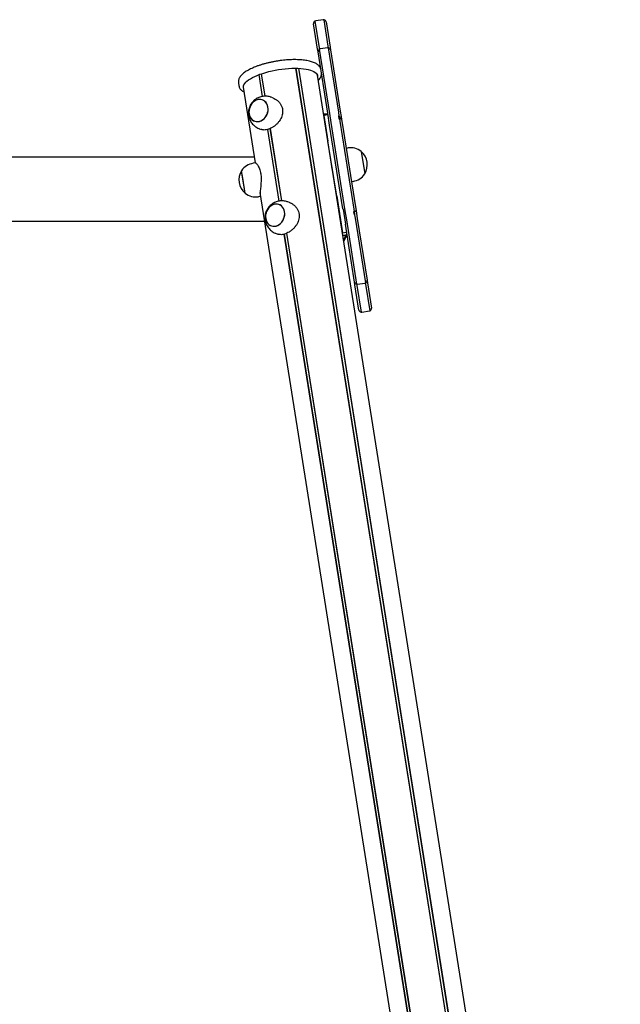
# Model space of a CAD drawing. Units: millimetres. Extents: x -18389 to 21923, y -3715 to 5748.
# Drawn here: x 21209 to 21922, y 1210 to 2378 of the extents above; entities that cross this region are included whole.
import ezdxf

# ---------------------------------------------------------------- set-up
doc = ezdxf.new("R2010")
doc.units = ezdxf.units.MM
doc.header["$LTSCALE"] = 10

msp = doc.modelspace()

# ---------------------------------------------------------------- linework, layer by layer
at = {"color": 7, "linetype": 'Continuous', "lineweight": 25}
for p, q in [((21562.8, 2343.6), (21558, 2373.5)), ((21559.6, 2376.6), (21564.5, 2345.2)), ((21569.4, 2378.4), (21560.5, 2377)), ((21575.4, 2346.9), (21570.4, 2378.4)), ((21572.8, 2375.9), (21577.6, 2345.9)), ((21563.3, 2340.3), (21562.8, 2343.6)), ((21574.8, 2267.4), (21563.3, 2340.3)), ((21564.5, 2345.2), (21564.8, 2343.4)), ((21564.8, 2343.4), (21576.9, 2266.9)), ((21574.7, 2345.1), (21565.8, 2343.7)), ((21575.7, 2345.1), (21575.4, 2346.9)), ((21587.8, 2268.6), (21575.7, 2345.1)), ((21577.6, 2345.9), (21578.1, 2342.6)), ((21578.1, 2342.6), (21589.6, 2269.7)), ((21500.6, 2287.6), (21496.3, 2314.3)), ((21500.7, 2287.6), (21496.4, 2314.3)), ((21896.2, 53.3), (21537.1, 2320.8)), ((21896.4, 53.3), (21537.2, 2320.8)), ((21899.4, 53.2), (21540.3, 2320.7)), ((21899.6, 53.2), (21540.4, 2320.7)), ((21468.9, 2303.6), (21469.4, 2299.9)), ((21497.4, 2287.3), (21493.3, 2313.2)), ((21497.5, 2287.3), (21493.4, 2313.2)), ((21579.3, 2206.8), (21562.6, 2312.4)), ((21489.1, 2208.4), (21474.8, 2298.5)), ((21509.7, 2285.6), (21507.8, 2286.3)), ((21577, 2253.4), (21574.8, 2267.4)), ((21588.5, 2264.4), (21587.8, 2268.6)), ((21589.6, 2269.7), (21590.6, 2263.7)), ((21572.2, 2266.2), (21569.9, 2266.3)), ((21571, 2266.1), (21569.9, 2266.2)), ((21573, 2265.7), (21570, 2265.8)), ((21575.1, 2265.5), (21570.2, 2264.8)), ((21570.2, 2264.8), (21575, 2234.3)), ((21570.5, 2266.2), (21571.1, 2266.2)), ((21574.7, 2266.2), (21572.7, 2266.1)), ((21574.2, 2265.7), (21573, 2265.7)), ((21576.9, 2266.9), (21578.6, 2256.2)), ((21578.6, 2256.2), (21595.2, 2151.7)), ((21587.5, 2264.3), (21588.1, 2260.6)), ((21588.6, 2263.8), (21589, 2261)), ((21588.6, 2263.8), (21589, 2261)), ((21589.5, 2257.9), (21589, 2260.7)), ((21606, 2153.4), (21589.5, 2257.9)), ((21590.6, 2263.7), (21591.2, 2259.9)), ((21591.2, 2259.9), (21591.9, 2255.8)), ((21591.9, 2255.8), (21607.6, 2156.2)), ((21493.8, 2248.9), (21495.8, 2248.1)), ((21517.1, 2163.1), (21503.6, 2248.1)), ((21517.2, 2163.1), (21503.7, 2248.2)), ((21520.2, 2163.4), (21506.6, 2249.2)), ((21520.3, 2163.4), (21506.7, 2249.3)), ((21592.8, 2153.9), (21577, 2253.4)), ((21585.4, 2169), (21575, 2234.3)), ((21598.6, 2226.1), (21596.6, 2225.7)), ((21614.4, 2222), (21616.7, 2207.3)), ((21614.4, 2222), (21618.6, 2195.3)), ((21487.9, 2215.4), (19035.6, 2215.4)), ((21476.8, 2172.5), (21472.5, 2199.2)), ((21474, 2190.2), (21472.5, 2199.2)), ((21489, 2208.4), (21486.3, 2208)), ((21579.4, 2206.8), (21579.3, 2206.8)), ((21921.7, 45), (21580.4, 2199.7)), ((21580.6, 2198.9), (21580.6, 2198.9)), ((21616.7, 2207.3), (21618.6, 2195.3)), ((21476.8, 2172.5), (21474, 2190.2)), ((21602.9, 2186.2), (21604.8, 2186.6)), ((21492.6, 2168.4), (21495.3, 2168.9)), ((21832.6, 39.3), (21494.6, 2173.3)), ((21529.4, 2161.4), (21527.4, 2162.1)), ((21585.4, 2169), (21592.2, 2125.6)), ((21592.9, 2153.5), (21592.8, 2153.9)), ((21592.9, 2153.5), (21595.7, 2135.9)), ((21595.2, 2151.7), (21596.9, 2141)), ((21605.5, 2150.4), (21606.1, 2146.8)), ((21606.5, 2150.6), (21606, 2153.4)), ((21607, 2147.6), (21606.5, 2150.4)), ((21607, 2147.6), (21606.5, 2150.4)), ((21607.6, 2156.2), (21608.3, 2152.1)), ((21608.3, 2152.1), (21608.9, 2148.3)), ((21180, 2139.3), (21500, 2139.3)), ((21596.9, 2141), (21609, 2064.6)), ((21607.7, 2142.8), (21607.1, 2147)), ((21619.8, 2066.3), (21607.7, 2142.8)), ((21608.9, 2148.3), (21609.8, 2142.3)), ((21609.8, 2142.3), (21621.4, 2069.4)), ((21606.6, 2067), (21595.7, 2135.9)), ((21513.5, 2124.7), (21515.5, 2123.9)), ((21852.4, 45.7), (21523.3, 2123.9)), ((21852.6, 45.8), (21523.4, 2123.9)), ((21855.5, 46.8), (21526.3, 2125)), ((21855.6, 46.9), (21526.4, 2125)), ((21592.2, 2125.6), (21597.2, 2126.4)), ((21592.2, 2125.6), (21592.2, 2125.2)), ((21592.6, 2122.7), (21596.4, 2122.6)), ((21621.4, 2069.4), (21621.9, 2066.1)), ((21607.1, 2063.7), (21606.6, 2067)), ((21611.8, 2033.8), (21607.1, 2063.7)), ((21609, 2064.6), (21609.3, 2062.8)), ((21609.3, 2062.8), (21614.3, 2031.3)), ((21610, 2064.5), (21618.9, 2065.9)), ((21620.1, 2064.5), (21619.8, 2066.3)), ((21625.1, 2033), (21620.1, 2064.5)), ((21621.9, 2066.1), (21626.6, 2036.1)), ((21615.3, 2031.3), (21624.2, 2032.7))]:
    msp.add_line(p, q, dxfattribs=at)
at = {"color": 7, "linetype": 'Continuous', "lineweight": 25, "flags": 128}
for points in [[(21475, 2297.3), (21474.8, 2298.5), (21474.9, 2299.9), (21475.4, 2301.2), (21476.3, 2302.6), (21477.5, 2304.1), (21479, 2305.5), (21480.9, 2306.9), (21483, 2308.3), (21485.4, 2309.7), (21488.2, 2311), (21491.1, 2312.3), (21494.3, 2313.6), (21497.7, 2314.7), (21501.2, 2315.8), (21504.9, 2316.8), (21508.7, 2317.7), (21512.6, 2318.5), (21516.5, 2319.2), (21520.5, 2319.7), (21524.4, 2320.2), (21528.3, 2320.5), (21532.1, 2320.7), (21535.8, 2320.8), (21539.4, 2320.7), (21542.8, 2320.5), (21546, 2320.2), (21549, 2319.8), (21551.7, 2319.2), (21554.2, 2318.5), (21556.4, 2317.8), (21558.3, 2316.9), (21559.9, 2315.9), (21561.1, 2314.8), (21562, 2313.7), (21562.6, 2312.4), (21562.8, 2311.2)], [(21495.8, 2258.5), (21497.6, 2259.5), (21499.2, 2260.8), (21500.7, 2262.4), (21501.9, 2264.2), (21502.9, 2266.2), (21503.6, 2268.4), (21504, 2270.5), (21504.1, 2272.7), (21503.9, 2274.8), (21503.4, 2276.8), (21502.6, 2278.7), (21501.5, 2280.3), (21500.2, 2281.6), (21498.7, 2282.7), (21497, 2283.4), (21495.2, 2283.8), (21493.3, 2283.8), (21491.5, 2283.4), (21489.6, 2282.8), (21487.8, 2281.7), (21486.2, 2280.4), (21484.8, 2278.8), (21483.5, 2277), (21482.6, 2275), (21481.9, 2272.9), (21481.4, 2270.7), (21481.3, 2268.5), (21481.6, 2266.4), (21482.1, 2264.4), (21482.9, 2262.5), (21483.9, 2260.9), (21485.3, 2259.6), (21486.8, 2258.5), (21488.4, 2257.8), (21490.2, 2257.4), (21492.1, 2257.4), (21494, 2257.8), (21495.8, 2258.5)], [(21481.5, 2266.6), (21482, 2264.6), (21482.8, 2262.7), (21483.8, 2261.1), (21485.1, 2259.7), (21486.6, 2258.6), (21488.3, 2257.9), (21490, 2257.5), (21491.9, 2257.4), (21493.8, 2257.7), (21495.6, 2258.4), (21497.4, 2259.4), (21499, 2260.7), (21500.5, 2262.2), (21501.8, 2264), (21502.8, 2266), (21503.5, 2268.1), (21504, 2270.3), (21504.1, 2272.5), (21503.9, 2274.6), (21503.4, 2276.6), (21502.7, 2278.5), (21501.6, 2280.1), (21500.3, 2281.5), (21498.8, 2282.6), (21497.2, 2283.4), (21495.4, 2283.8), (21493.5, 2283.8), (21491.7, 2283.5), (21489.8, 2282.8), (21488, 2281.8), (21486.4, 2280.5), (21484.9, 2279), (21483.7, 2277.2), (21482.6, 2275.2), (21481.9, 2273.1), (21481.5, 2270.9), (21481.3, 2268.7), (21481.5, 2266.6)], [(21509.3, 2158.5), (21507.5, 2157.5), (21505.9, 2156.2), (21504.4, 2154.6), (21503.2, 2152.8), (21502.2, 2150.8), (21501.5, 2148.7), (21501.1, 2146.5), (21501, 2144.3), (21501.2, 2142.2), (21501.7, 2140.2), (21502.5, 2138.3), (21503.6, 2136.7), (21504.9, 2135.4), (21506.4, 2134.3), (21508.1, 2133.6), (21509.9, 2133.2), (21511.8, 2133.2), (21513.7, 2133.6), (21515.5, 2134.3), (21517.3, 2135.3), (21518.9, 2136.6), (21520.3, 2138.2), (21521.6, 2140), (21522.5, 2142), (21523.3, 2144.1), (21523.7, 2146.3), (21523.8, 2148.5), (21523.6, 2150.6), (21523, 2152.6), (21522.2, 2154.5), (21521.2, 2156.1), (21519.9, 2157.4), (21518.3, 2158.5), (21516.7, 2159.2), (21514.9, 2159.6), (21513, 2159.6), (21511.1, 2159.2), (21509.3, 2158.5)], [(21523.6, 2150.4), (21523.1, 2152.4), (21522.3, 2154.3), (21521.3, 2155.9), (21520, 2157.3), (21518.5, 2158.4), (21516.8, 2159.1), (21515.1, 2159.6), (21513.2, 2159.6), (21511.3, 2159.3), (21509.5, 2158.6), (21507.7, 2157.6), (21506.1, 2156.3), (21504.6, 2154.8), (21503.3, 2153), (21502.3, 2151), (21501.6, 2148.9), (21501.1, 2146.7), (21501, 2144.5), (21501.2, 2142.4), (21501.7, 2140.4), (21502.4, 2138.5), (21503.5, 2136.9), (21504.8, 2135.5), (21506.3, 2134.4), (21507.9, 2133.7), (21509.7, 2133.3), (21511.6, 2133.2), (21513.5, 2133.5), (21515.3, 2134.2), (21517.1, 2135.2), (21518.7, 2136.5), (21520.2, 2138), (21521.4, 2139.8), (21522.5, 2141.8), (21523.2, 2143.9), (21523.6, 2146.1), (21523.8, 2148.3), (21523.6, 2150.4)]]:
    msp.add_lwpolyline(points, dxfattribs=at)
at = {"color": 7, "linetype": 'Continuous', "lineweight": 25}
for centre, radius, start, end in [((21561, 2374), 3, 118.4712, 189), ((21561, 2374), 3, 99, 118.4712), ((21569.9, 2375.4), 3, 79.5288, 99), ((21569.9, 2375.4), 3, 9, 79.5288), ((21566.3, 2340.7), 3, 118.4712, 189), ((21566.3, 2340.7), 3, 99, 118.4712), ((21575.1, 2342.1), 3, 79.5288, 99), ((21575.1, 2342.1), 3, 9, 79.5288), ((21570.7, 2255.2), 11, 73.7074, 88.2807), ((21571.9, 2255.5), 10.8, 80.2905, 94.0169), ((21601.8, 2205.8), 20.6, 52.1426, 99), ((21601, 2206.2), 20.7, 328.3537, 49.6463), ((21490.2, 2188.3), 20.7, 148.3537, 229.6463), ((21489.6, 2187.6), 20.6, 99, 145.8574), ((21601.6, 2206.9), 20.6, 279, 325.8574), ((21489.4, 2188.7), 20.6, 232.1426, 279), ((21554.7, 2140.9), 45.6, 328.4622, 336.3547), ((21560, 2138.7), 40.8, 325.6826, 334.0025), ((21618.4, 2068.9), 3, 298.4712, 9), ((21609.5, 2067.5), 3, 189, 259.5288), ((21609.5, 2067.5), 3, 259.5288, 279), ((21618.4, 2068.9), 3, 279, 298.4712), ((21614.8, 2034.2), 3, 189, 259.5288), ((21623.7, 2035.6), 3, 298.4712, 9), ((21614.8, 2034.2), 3, 259.5288, 279), ((21623.7, 2035.6), 3, 279, 298.4712)]:
    msp.add_arc(centre, radius, start, end, dxfattribs=at)
for points, knots in [([(21566.6, 2319.1), (21566.5, 2319.6), (21566.3, 2320.6), (21565.7, 2321.9), (21564.7, 2323.3), (21563.5, 2324.5), (21562, 2325.7), (21560.2, 2326.8), (21558.1, 2327.7), (21555.7, 2328.6), (21553.1, 2329.3), (21550.2, 2329.9), (21547.2, 2330.4), (21544, 2330.7), (21540.6, 2330.9), (21537.1, 2331), (21533.5, 2331), (21529.8, 2330.9), (21526, 2330.6), (21522.2, 2330.3), (21518.3, 2329.8), (21514.4, 2329.2), (21510.6, 2328.6), (21506.8, 2327.8), (21503, 2326.9), (21499.4, 2326), (21495.8, 2324.9), (21492.4, 2323.8), (21489.2, 2322.6), (21486.1, 2321.3), (21483.3, 2320), (21480.6, 2318.6), (21478.1, 2317.2), (21475.9, 2315.7), (21474, 2314.2), (21472.3, 2312.5), (21470.9, 2310.9), (21469.8, 2309.2), (21469.1, 2307.6), (21468.8, 2306), (21468.7, 2304.6), (21468.9, 2303.8), (21468.9, 2303.6)], [0, 0, 0, 0, 0.018658, 0.040197, 0.062169, 0.085203, 0.10967, 0.135506, 0.162213, 0.189194, 0.21604, 0.242679, 0.269122, 0.295403, 0.321555, 0.347607, 0.373583, 0.399501, 0.425376, 0.451221, 0.477046, 0.50286, 0.528671, 0.554487, 0.580313, 0.60616, 0.632037, 0.657956, 0.683931, 0.709979, 0.736122, 0.762388, 0.788811, 0.815431, 0.842288, 0.869396, 0.896653, 0.923546, 0.946178, 0.967592, 0.990417, 1, 1, 1, 1]), ([(21563.6, 2306.3), (21563.8, 2306.6), (21564.7, 2307.4), (21565.7, 2308.8), (21566.5, 2310.4), (21567.1, 2312), (21567.3, 2313.6), (21567.4, 2314.7), (21567.2, 2315.3), (21567.2, 2315.4)], [0, 0, 0, 0, 0.104696, 0.309039, 0.486348, 0.653173, 0.811835, 0.980634, 1, 1, 1, 1]), ([(21469.5, 2299.9), (21469.5, 2299.8), (21469.5, 2299.7), (21469.5, 2299.5), (21469.6, 2299.4)], [0, 0, 0, 0, 0.349989, 1, 1, 1, 1]), ([(21469.5, 2299.8), (21469.5, 2299.6), (21469.7, 2298.8), (21470.2, 2297.5), (21471, 2296.1), (21472.2, 2294.8), (21473.6, 2293.7), (21474.8, 2292.8), (21475.6, 2292.5), (21475.7, 2292.4)], [0, 0, 0, 0, 0.089195, 0.251818, 0.416136, 0.587237, 0.768619, 0.960867, 1, 1, 1, 1]), ([(21507.7, 2286.3), (21507.3, 2286.5), (21506.1, 2286.9), (21504, 2287.4), (21501.6, 2287.7), (21499.1, 2287.6), (21496.7, 2287.3), (21494.3, 2286.6), (21492.1, 2285.7), (21490, 2284.6), (21488, 2283.2), (21486.3, 2281.5), (21484.7, 2279.7), (21483.3, 2277.7), (21482.2, 2275.5), (21481.4, 2273.1), (21480.9, 2270.6), (21480.6, 2268.1), (21480.7, 2266), (21480.9, 2264.9), (21480.9, 2264.6)], [0, 0, 0, 0, 0.032338, 0.092567, 0.15218, 0.21122, 0.269747, 0.327835, 0.385579, 0.443093, 0.500517, 0.558015, 0.615777, 0.674007, 0.73291, 0.792661, 0.853373, 0.915051, 0.977597, 1, 1, 1, 1]), ([(21509.7, 2285.6), (21510.2, 2285.4), (21511.7, 2284.9), (21514, 2283.4), (21516.5, 2281.4), (21518.6, 2278.8), (21520.1, 2275.9), (21521.1, 2272.8), (21521.4, 2269.8), (21521.1, 2266.8), (21520.4, 2263.9), (21519.2, 2261.1), (21517.6, 2258.3), (21515.5, 2255.7), (21513, 2253.2), (21510.2, 2251.1), (21507.4, 2249.5), (21504.6, 2248.3), (21502, 2247.6), (21499.5, 2247.4), (21497.5, 2247.6), (21496.3, 2248), (21495.8, 2248.2)], [0, 0, 0, 0, 0.027778, 0.080575, 0.13478, 0.189589, 0.246222, 0.297102, 0.349718, 0.396835, 0.445214, 0.494518, 0.545019, 0.598915, 0.654338, 0.708531, 0.764562, 0.81458, 0.866191, 0.91411, 0.963308, 1, 1, 1, 1]), ([(21480.9, 2264.6), (21481.1, 2263.8), (21481.4, 2262.2), (21482.2, 2259.9), (21483.4, 2257.6), (21484.8, 2255.5), (21486.5, 2253.5), (21488.5, 2251.8), (21490.6, 2250.3), (21492.4, 2249.4), (21493.5, 2249), (21493.8, 2248.9)], [0, 0, 0, 0, 0.107097, 0.231375, 0.34323, 0.467407, 0.591229, 0.714071, 0.835752, 0.956183, 1, 1, 1, 1]), ([(21575, 2266.2), (21575, 2266.2), (21574.8, 2266.2), (21574.1, 2266.1), (21573.7, 2266.1)], [0, 0, 0, 0, 0.5176242, 1, 1, 1, 1]), ([(21574.1, 2265.7), (21574.3, 2265.7), (21575, 2265.7), (21575.1, 2265.6), (21575.1, 2265.5)], [0, 0, 0, 0, 0.384256, 1, 1, 1, 1]), ([(21588, 2260.8), (21588.2, 2260.8), (21588.5, 2260.9), (21588.9, 2260.9), (21589, 2260.9)], [0, 0, 0, 0, 0.487718, 1, 1, 1, 1]), ([(21588.6, 2263.8), (21588.6, 2263.8), (21588.5, 2263.9), (21588.5, 2264), (21588.5, 2264.2), (21588.5, 2264.3), (21588.5, 2264.4)], [0, 0, 0, 0, 0.272553, 0.5457, 0.802496, 1, 1, 1, 1]), ([(21588.6, 2263.8), (21588.6, 2263.8), (21588.5, 2263.9), (21588.5, 2264), (21588.5, 2264.2), (21588.5, 2264.3), (21588.5, 2264.4)], [0, 0, 0, 0, 0.272553, 0.5457, 0.802496, 1, 1, 1, 1]), ([(21591.2, 2259.9), (21591.2, 2259.9), (21591.2, 2260.1), (21591, 2260.4), (21590.5, 2260.7), (21589.9, 2260.9), (21589.3, 2261), (21588.9, 2260.9), (21588.9, 2260.9)], [0, 0, 0, 0, 0.037442, 0.229437, 0.436343, 0.687861, 0.968601, 1, 1, 1, 1]), ([(21589, 2260.7), (21589, 2260.8), (21589, 2260.8), (21589, 2260.9), (21589, 2260.9), (21589, 2260.9)], [0, 0, 0, 0, 0.329676, 0.658907, 1, 1, 1, 1]), ([(21489, 2208.4), (21489, 2208.4), (21489.1, 2208.5), (21489.5, 2208.2), (21490.3, 2207.7), (21491.2, 2206.6), (21492.2, 2204.9), (21493.3, 2202.8), (21494.3, 2200.2), (21494.9, 2197.8), (21495.2, 2196.2), (21495.3, 2195.7)], [0, 0, 0, 0, 0.002035, 0.12642, 0.253271, 0.38329, 0.519957, 0.66054, 0.797108, 0.93847, 1, 1, 1, 1]), ([(21580.4, 2199.7), (21580.4, 2200.1), (21580.2, 2200.8), (21579.9, 2202.2), (21579.7, 2203.5), (21579.5, 2204.8), (21579.4, 2205.8), (21579.4, 2206.4), (21579.4, 2206.5), (21579.4, 2206.5)], [0, 0, 0, 0, 0.15451, 0.309018, 0.463449, 0.617299, 0.770946, 0.925083, 1, 1, 1, 1]), ([(21495.3, 2195.7), (21495.4, 2194.7), (21495.7, 2192.7), (21495.8, 2189.5), (21495.7, 2186.3), (21495.5, 2183.2), (21495.3, 2180.1), (21494.9, 2177.1), (21494.7, 2174.4), (21494.5, 2172.2), (21494.5, 2170.5), (21494.7, 2169.4), (21494.9, 2168.9), (21495.2, 2168.9), (21495.2, 2168.9)], [0, 0, 0, 0, 0.081426, 0.165396, 0.246777, 0.330256, 0.416879, 0.50577, 0.596487, 0.690149, 0.775499, 0.863704, 0.943346, 1, 1, 1, 1]), ([(21527.4, 2162.1), (21526.9, 2162.3), (21525.6, 2162.8), (21523.5, 2163.2), (21521, 2163.5), (21518.5, 2163.4), (21516.1, 2163), (21513.8, 2162.3), (21511.5, 2161.4), (21509.4, 2160.2), (21507.5, 2158.8), (21505.8, 2157.2), (21504.2, 2155.3), (21502.9, 2153.2), (21501.8, 2151), (21501, 2148.7), (21500.5, 2146.2), (21500.3, 2143.6), (21500.5, 2141), (21501, 2138.5), (21501.7, 2136), (21502.8, 2133.7), (21504.3, 2131.5), (21506, 2129.5), (21507.9, 2127.7), (21510.1, 2126.3), (21511.9, 2125.2), (21513.1, 2124.8), (21513.5, 2124.7)], [0, 0, 0, 0, 0.025467, 0.065322, 0.104771, 0.143845, 0.182583, 0.221036, 0.259269, 0.297359, 0.3354, 0.373502, 0.411794, 0.45041, 0.489486, 0.529134, 0.569423, 0.610348, 0.651837, 0.693749, 0.731511, 0.773598, 0.815714, 0.857604, 0.899167, 0.940342, 0.981098, 1, 1, 1, 1]), ([(21529.4, 2161.4), (21529.6, 2161.3), (21530.8, 2160.9), (21532.9, 2159.7), (21535.5, 2157.8), (21537.7, 2155.4), (21539.4, 2152.5), (21540.4, 2150), (21540.7, 2148.4), (21540.8, 2147.9)], [0, 0, 0, 0, 0.04365, 0.210168, 0.3852, 0.565247, 0.740153, 0.921197, 1, 1, 1, 1]), ([(21606.5, 2150.5), (21606.4, 2150.4), (21606, 2150.3), (21605.7, 2150.3), (21605.5, 2150.2)], [0, 0, 0, 0, 0.512282, 1, 1, 1, 1]), ([(21606.7, 2150.5), (21606.8, 2150.5), (21607.2, 2150.7), (21607.7, 2151), (21608.1, 2151.4), (21608.3, 2151.8), (21608.3, 2152.1), (21608.2, 2152.1)], [0, 0, 0, 0, 0.122779, 0.420333, 0.697439, 0.923525, 1, 1, 1, 1]), ([(21540.8, 2147.9), (21540.9, 2147), (21541.1, 2145), (21540.7, 2141.9), (21539.8, 2139), (21538.5, 2136.1), (21536.7, 2133.3), (21534.4, 2130.7), (21531.9, 2128.4), (21529.1, 2126.4), (21526.2, 2124.9), (21523.5, 2123.9), (21520.9, 2123.3), (21518.6, 2123.2), (21516.7, 2123.5), (21515.8, 2123.9), (21515.5, 2124)], [0, 0, 0, 0, 0.071219, 0.144662, 0.215841, 0.288856, 0.36462, 0.442368, 0.521712, 0.603633, 0.678283, 0.755431, 0.825089, 0.896718, 0.967567, 1, 1, 1, 1]), ([(21607.1, 2147), (21607.1, 2147.1), (21607, 2147.2), (21607, 2147.3), (21607, 2147.5), (21607, 2147.5), (21607, 2147.6), (21607, 2147.6)], [0, 0, 0, 0, 0.230473, 0.460636, 0.699091, 0.953798, 1, 1, 1, 1]), ([(21607.1, 2147), (21607.1, 2147.1), (21607, 2147.2), (21607, 2147.3), (21607, 2147.5), (21607, 2147.5), (21607, 2147.6), (21607, 2147.6)], [0, 0, 0, 0, 0.2304735, 0.4606363, 0.6990913, 0.9537981, 1, 1, 1, 1]), ([(21597.2, 2126.4), (21597.2, 2125.7), (21597.3, 2124.5), (21596.7, 2123.2), (21596.4, 2122.6)], [0, 0, 0, 0, 0.51744, 1, 1, 1, 1]), ([(21596.7, 2120.8), (21597, 2121.4), (21597.6, 2122.5), (21597.5, 2123.7), (21597.5, 2124.3)], [0, 0, 0, 0, 0.483306, 1, 1, 1, 1])]:
    msp.add_open_spline(points, degree=3, knots=knots, dxfattribs=at)

doc.saveas('drawing.dxf')
